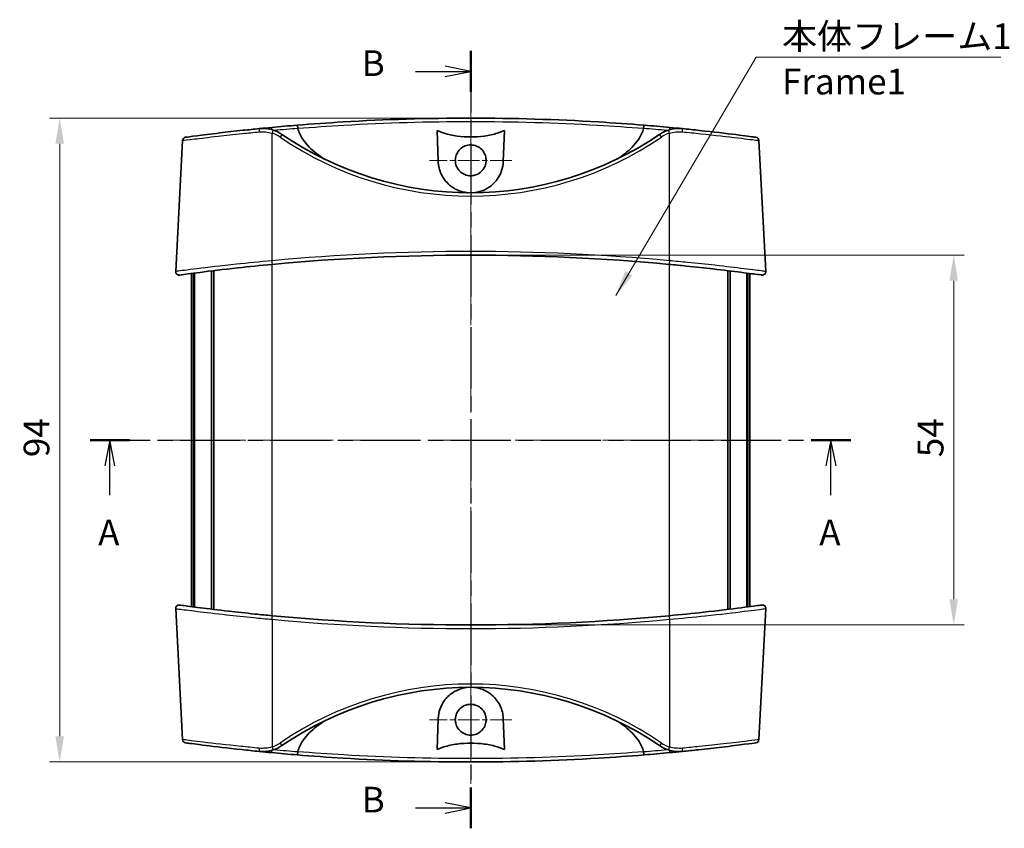
# Model space of a CAD drawing. Units: millimetres. Extents: x 0 to 2376, y 0 to 422.
# Drawn here: x 767 to 911, y 199 to 317 of the extents above; entities that cross this region are included whole.
import ezdxf

# ---------------------------------------------------------------- set-up
doc = ezdxf.new("R2010")
doc.units = ezdxf.units.MM
doc.header["$LTSCALE"] = 1.5
doc.linetypes.add('CHAIN', pattern=[0.3543, 0.2362, -0.0295, 0.0591, -0.0295])
doc.layers.get('Defpoints').update_dxf_attribs({"lineweight": 25})
for name, color, linetype, lineweight in [('Center Mark (ISO)', 131, 'Continuous', 18), ('Centerline (ISO)', 131, 'Continuous', 18), ('Dimension (ISO)', 7, 'Continuous', 18), ('Section Line (ISO)', 7, 'CHAIN', 25), ('Symbol (ISO)', 7, 'Continuous', 18), ('Visible (ISO)', 7, 'Continuous', 35), ('Visible Narrow (ISO)', 7, 'Continuous', 25)]:
    doc.layers.add(name, color=color, linetype=linetype, lineweight=lineweight)
doc.styles.add('Note Text (TK)', font='txt')
doc.dimstyles.new('Default - Method 1b (TK)', dxfattribs={"dimscale": 1.5, "dimtxt": 2.5, "dimasz": 2.5, "dimexe": 1, "dimexo": 1.5, "dimgap": 1, "dimtad": 1, "dimtoh": 1, "dimrnd": 1e-08, "dimdsep": 46, "dimtxsty": 'Note Text (TK)', "dimcen": 0.09, "dimdle": 5, "dimclrd": 100, "dimclre": 100, "dimclrt": 7, "dimadec": 1, "dimazin": 1, "dimtfac": 1, "dimtmove": 0, "dimatfit": 3, "dimfxl": 1, "dimtolj": 1, "dimlwd": -1, "dimlwe": -1, "dimarcsym": 0})
doc.dimstyles.new('Default - Method 1b (TK)$7', dxfattribs={"dimscale": 1.5, "dimtxt": 2.5, "dimasz": 2.5, "dimexe": 1, "dimexo": 1.5, "dimgap": 1, "dimtad": 1, "dimtoh": 1, "dimrnd": 1e-08, "dimdsep": 46, "dimtxsty": 'Note Text (TK)', "dimcen": 0.09, "dimdle": 5, "dimclrd": 100, "dimclre": 100, "dimclrt": 7, "dimadec": 1, "dimazin": 1, "dimtfac": 1, "dimtmove": 0, "dimatfit": 3, "dimfxl": 1, "dimtolj": 1, "dimlwd": -1, "dimlwe": -1, "dimarcsym": 0})

# ---------------------------------------------------------------- blocks, each defined once
blk = doc.blocks.new('2dTransSection0')
at = {"layer": 'Section Line (ISO)', "linetype": 'CHAIN', "ltscale": 16.504557}
blk.add_line((135.207, 178.202), (209.226, 178.202), dxfattribs=at)
at = {"layer": 'Section Line (ISO)', "linetype": 'Continuous', "lineweight": 50}
for p, q in [((135.207, 178.202), (139.055, 178.202)), ((205.378, 178.202), (209.226, 178.202))]:
    blk.add_line(p, q, dxfattribs=at)
at = {"layer": 'Section Line (ISO)', "linetype": 'Continuous'}
for p, q in [((137.131, 178.202), (136.631, 175.702)), ((137.131, 175.702), (137.131, 178.202)), ((137.631, 175.702), (137.131, 178.202)), ((207.302, 178.202), (206.802, 175.702)), ((207.302, 175.702), (207.302, 178.202)), ((207.802, 175.702), (207.302, 178.202)), ((137.131, 172.844), (137.131, 175.702)), ((207.302, 172.844), (207.302, 175.702))]:
    blk.add_line(p, q, dxfattribs=at)
at = {"layer": 'Section Line (ISO)', "char_height": 2.5, "attachment_point": 7, "style": 'Note Text (TK)'}
for insert in [(135.995, 167.172), (206.166, 167.172)]:
    blk.add_mtext('A', dxfattribs=dict(at, insert=insert))
blk = doc.blocks.new('2dTransSection1')
at = {"layer": 'Section Line (ISO)', "linetype": 'CHAIN', "ltscale": 16.860754}
blk.add_line((172.251, 216.07), (172.251, 140.411), dxfattribs=at)
at = {"layer": 'Section Line (ISO)', "linetype": 'Continuous', "lineweight": 50}
for p, q in [((172.251, 216.07), (172.251, 212.096)), ((172.251, 144.385), (172.251, 140.411))]:
    blk.add_line(p, q, dxfattribs=at)
at = {"layer": 'Section Line (ISO)', "linetype": 'Continuous'}
for p, q in [((166.871, 214.083), (169.751, 214.083)), ((172.251, 214.083), (169.751, 214.583)), ((169.751, 214.083), (172.251, 214.083)), ((169.751, 213.583), (172.251, 214.083)), ((172.251, 142.398), (169.751, 142.898)), ((166.871, 142.398), (169.751, 142.398)), ((169.751, 142.398), (172.251, 142.398)), ((169.751, 141.898), (172.251, 142.398))]:
    blk.add_line(p, q, dxfattribs=at)
at = {"layer": 'Section Line (ISO)', "char_height": 2.5, "attachment_point": 7, "style": 'Note Text (TK)'}
for insert in [(161.64, 212.855), (161.64, 141.17)]:
    blk.add_mtext('B', dxfattribs=dict(at, insert=insert))
blk = doc.blocks.new('*D38')
at = {"layer": 'Defpoints', "color": 0}
for p in [(833.13, 302.3), (773.13, 208.3), (833.13, 208.3)]:
    blk.add_point(p, dxfattribs=at)
at = {"layer": 'Dimension (ISO)', "color": 100}
for p, q in [((830.88, 302.3), (771.63, 302.3)), ((773.13, 298.55), (773.13, 212.05)), ((830.88, 208.3), (771.63, 208.3))]:
    blk.add_line(p, q, dxfattribs=at)
for points in [[(772.5, 298.55), (773.75, 298.55), (773.13, 302.3)], [(772.5, 212.05), (773.75, 212.05), (773.13, 208.3)]]:
    blk.add_solid(points, dxfattribs=at)
at = {"layer": 'Dimension (ISO)', "color": 7, "insert": (769.75, 252.81), "char_height": 3.75, "attachment_point": 4, "rotation": 90, "style": 'Note Text (TK)'}
blk.add_mtext('\\A1;94', dxfattribs=at)
blk = doc.blocks.new('*D39')
at = {"layer": 'Defpoints', "color": 0}
for p in [(833.13, 282.3), (833.13, 228.3), (903.63, 228.3)]:
    blk.add_point(p, dxfattribs=at)
at = {"layer": 'Dimension (ISO)', "color": 100}
for p, q in [((835.38, 282.3), (905.13, 282.3)), ((903.63, 278.55), (903.63, 232.05)), ((835.38, 228.3), (905.13, 228.3))]:
    blk.add_line(p, q, dxfattribs=at)
for points in [[(903, 278.55), (904.25, 278.55), (903.63, 282.3)], [(903, 232.05), (904.25, 232.05), (903.63, 228.3)]]:
    blk.add_solid(points, dxfattribs=at)
at = {"layer": 'Dimension (ISO)', "color": 7, "insert": (900.25, 252.8), "char_height": 3.75, "attachment_point": 4, "rotation": 90, "style": 'Note Text (TK)'}
blk.add_mtext('\\A1;54', dxfattribs=at)

msp = doc.modelspace()

# ---------------------------------------------------------------- linework, layer by layer
at = {"layer": 'Center Mark (ISO)', "linetype": 'CHAIN', "ltscale": 8.888787}
for p, q in [((833.1268, 302.1371), (833.1268, 290.1382)), ((839.1263, 296.1376), (827.1273, 296.1376)), ((833.1267, 220.4667), (833.1267, 208.4677)), ((839.1262, 214.4672), (827.1273, 214.4672))]:
    msp.add_line(p, q, dxfattribs=at)
at = {"layer": 'Centerline (ISO)', "linetype": 'CHAIN', "ltscale": 23.990969}
for p, q in [((833.1268, 306.0524), (833.1268, 204.5524)), ((788.6268, 255.3024), (877.6268, 255.3024))]:
    msp.add_line(p, q, dxfattribs=at)
at = {"layer": 'Visible (ISO)'}
for p, q in [((828.3797, 295.9715), (828.2216, 300.4987)), ((838.032, 300.4987), (837.8739, 295.9715)), ((791.0609, 299.0347), (790.0585, 279.9071)), ((875.1926, 299.0347), (876.1951, 279.9071)), ((792.3768, 230.9828), (792.3768, 279.622)), ((792.6845, 230.9423), (792.6845, 279.6625)), ((792.8072, 230.9263), (792.8072, 279.6786)), ((795.2781, 230.6133), (795.2781, 279.9915)), ((795.6114, 230.5727), (795.6114, 280.0322)), ((870.6421, 230.5727), (870.6421, 280.0322)), ((870.9754, 230.6133), (870.9754, 279.9915)), ((873.4464, 230.9263), (873.4464, 279.6786)), ((873.569, 230.9423), (873.569, 279.6625)), ((873.8768, 230.9828), (873.8768, 279.622)), ((791.0609, 211.5702), (790.0585, 230.6977)), ((875.1926, 211.5702), (876.1951, 230.6977)), ((828.2216, 210.1062), (828.3797, 214.6333)), ((837.8739, 214.6333), (838.032, 210.1062))]:
    msp.add_line(p, q, dxfattribs=at)
for centre, radius, start, end in [((833.1268, -8.7992), 311.1017, 94.669794, 95.357348), ((802.7524, 295.7917), 5, 55.645373, 72.217094), ((833.1268, -8.7992), 311.1017, 84.642652, 85.330206), ((863.5011, 295.7917), 5, 107.782906, 124.354627), ((791.5602, 299.0085), 0.5, 97.690735, 177), ((833.1268, 340.2277), 48.8253, 235.645373, 304.354627), ((874.6933, 299.0085), 0.5, 3, 82.309265), ((833.1268, -28.7992), 311.1017, 84.659895, 95.340105), ((790.5578, 279.881), 0.5, 177, 277.851931), ((875.6958, 279.881), 0.5, 262.148069, 3), ((790.5578, 230.7239), 0.5, 82.148069, 183), ((875.6958, 230.7239), 0.5, 357, 97.851931), ((833.1268, 539.4041), 311.1017, 264.659895, 275.340105), ((833.1268, 170.3771), 48.8253, 55.645373, 124.354627), ((791.5602, 211.5963), 0.5, 183, 262.309265), ((874.6933, 211.5963), 0.5, 277.690735, 357), ((802.7524, 214.8132), 5, 287.782906, 304.354627), ((863.5011, 214.8132), 5, 235.645373, 252.217094), ((833.1268, 519.4041), 311.1017, 264.642652, 265.330206), ((833.1268, 519.4041), 311.1017, 274.669794, 275.357348)]:
    msp.add_arc(centre, radius, start, end, dxfattribs=at)
for points, knots in [([(858.4545, 301.2697), (856.2419, 301.4504), (854.009, 301.609), (845.6241, 302.1121), (839.3765, 302.3024), (833.127, 302.3024), (826.8775, 302.3024), (820.6299, 302.1121), (812.2448, 301.609), (810.0118, 301.4505), (807.799, 301.2697)], [-6.95732397, -6.95732397, -6.95732397, -6.95732397, -6.27165332, -6.27165332, -4.39981383, -4.39981383, -4.39981383, -2.52796816, -2.52796816, -1.8422519, -1.8422519, -1.8422519, -1.8422519]), ([(802.2563, 300.767), (801.4556, 300.6872), (800.6661, 300.6053), (798.6803, 300.392), (797.5249, 300.2604), (795.1444, 299.9781), (794.0045, 299.8339), (792.2705, 299.6093), (791.7147, 299.5339), (791.5115, 299.5065), (791.4936, 299.5041), (791.4939, 299.5042)], [0, 0, 0, 0, 0.24340653, 0.24340653, 0.63285699, 0.63285699, 1.13914258, 1.13914258, 1.67539707, 1.67539707, 1.79193353, 1.79193353, 1.79193353, 1.79193353]), ([(804.2795, 300.5528), (803.9532, 300.6574), (803.6162, 300.7283), (802.9366, 300.8), (802.594, 300.8007), (802.2563, 300.767)], [-0.185071651, -0.185071651, -0.185071651, -0.185071651, -0.092535826, -0.092535826, 0, 0, 0, 0]), ([(807.8994, 300.8119), (807.8936, 300.8761), (807.8863, 300.9387), (807.8697, 301.0539), (807.8605, 301.1053), (807.842, 301.1869), (807.8329, 301.2177), (807.8154, 301.2594), (807.807, 301.27), (807.7993, 301.2697), (807.7992, 301.2697), (807.799, 301.2697)], [0, 0, 0, 0, 0.0194007356, 0.0194007356, 0.0388974905, 0.0388974905, 0.0570189089, 0.0570189089, 0.0751687244, 0.0751687244, 0.0754874476, 0.0754874476, 0.0754874476, 0.0754874476]), ([(811.7573, 296.3273), (811.0089, 296.8065), (810.1745, 297.4412), (809.2275, 298.4001), (808.8656, 298.8317), (808.456, 299.4538), (808.2942, 299.7422), (808.0706, 300.2369), (807.9713, 300.5112), (807.9024, 300.7939)], [4.834571795, 4.834571795, 4.834571795, 4.834571795, 5.098146042, 5.098146042, 5.239006004, 5.239006004, 5.32171354, 5.32171354, 5.401947126, 5.401947126, 5.401947126, 5.401947126]), ([(828.2216, 300.4987), (828.5463, 300.341), (828.8964, 300.2089), (829.8056, 299.9188), (830.4723, 299.7753), (831.8217, 299.5924), (832.5044, 299.5529), (833.7492, 299.5529), (834.4319, 299.5924), (835.7812, 299.7753), (836.4479, 299.9188), (837.3571, 300.2089), (837.7073, 300.341), (838.032, 300.4987)], [1.663059443, 1.663059443, 1.663059443, 1.663059443, 1.762643406, 1.762643406, 1.949370132, 1.949370132, 2.136096858, 2.136096858, 2.322823584, 2.322823584, 2.50955031, 2.50955031, 2.609134272, 2.609134272, 2.609134272, 2.609134272]), ([(858.3511, 300.7939), (858.2822, 300.5112), (858.183, 300.2369), (857.9594, 299.7422), (857.7976, 299.4538), (857.388, 298.8317), (857.0261, 298.4001), (856.0791, 297.4412), (855.2446, 296.8065), (854.4963, 296.3273)], [0.090754508, 0.090754508, 0.090754508, 0.090754508, 0.170988094, 0.170988094, 0.25369563, 0.25369563, 0.394555592, 0.394555592, 0.658129839, 0.658129839, 0.658129839, 0.658129839]), ([(858.4545, 301.2697), (858.4544, 301.2697), (858.4543, 301.2697), (858.4466, 301.27), (858.4382, 301.2594), (858.4206, 301.2177), (858.4116, 301.1869), (858.3931, 301.1053), (858.3839, 301.0539), (858.3672, 300.9387), (858.36, 300.8761), (858.3541, 300.8119)], [-0.0003189011, -0.0003189011, -0.0003189011, -0.0003189011, 0, 0, 0.0181550321, 0.0181550321, 0.03628166, 0.03628166, 0.0557840641, 0.0557840641, 0.0751904216, 0.0751904216, 0.0751904216, 0.0751904216]), ([(863.9973, 300.767), (863.6596, 300.8007), (863.317, 300.8), (862.6373, 300.7283), (862.3004, 300.6574), (861.9741, 300.5528)], [-0.185071651, -0.185071651, -0.185071651, -0.185071651, -0.092535826, -0.092535826, 0, 0, 0, 0]), ([(874.7588, 299.5044), (874.759, 299.5043), (874.6792, 299.515), (874.1074, 299.5918), (873.1653, 299.7182), (870.4117, 300.0633), (868.5734, 300.2832), (865.7151, 300.592), (864.8628, 300.6807), (863.9973, 300.767)], [1.97545363, 1.97545363, 1.97545363, 1.97545363, 2.22115114, 2.22115114, 2.85134418, 2.85134418, 3.50432297, 3.50432297, 3.76742309, 3.76742309, 3.76742309, 3.76742309]), ([(833.1268, 293.8882), (832.8295, 293.8882), (832.5351, 293.9471), (831.9865, 294.176), (831.7377, 294.3435), (831.346, 294.7389), (831.1967, 294.9535), (830.9926, 295.3923), (830.9289, 295.6088), (830.8674, 296.0557), (830.8706, 296.2837), (830.9514, 296.7687), (831.0408, 297.0204), (831.3198, 297.5103), (831.5179, 297.738), (831.9794, 298.0932), (832.2347, 298.2221), (832.7803, 298.3784), (833.0657, 298.4042), (833.6446, 298.3469), (833.9321, 298.259), (834.4561, 297.9765), (834.6876, 297.7847), (835.0504, 297.3366), (835.1841, 297.0891), (835.3422, 296.5952), (835.3783, 296.3567), (835.3741, 295.8966), (835.3397, 295.6777), (835.2018, 295.2358), (835.0926, 295.0176), (834.7753, 294.5781), (834.5533, 294.3727), (834.1155, 294.1059), (833.9188, 294.0214), (833.5219, 293.9143), (833.3248, 293.8882), (833.1268, 293.8882)], [0, 0, 0, 0, 0.08919563, 0.08919563, 0.17831303, 0.17831303, 0.25617294, 0.25617294, 0.32350436, 0.32350436, 0.39153025, 0.39153025, 0.4710431, 0.4710431, 0.56069856, 0.56069856, 0.64575207, 0.64575207, 0.73096001, 0.73096001, 0.82026219, 0.82026219, 0.90957793, 0.90957793, 0.99325471, 0.99325471, 1.06517506, 1.06517506, 1.13130601, 1.13130601, 1.20405414, 1.20405414, 1.29391658, 1.29391658, 1.35784331, 1.35784331, 1.41723976, 1.41723976, 1.41723976, 1.41723976]), ([(832.7283, 291.4041), (832.6607, 291.4097), (832.5932, 291.4169), (832.1547, 291.4728), (831.7945, 291.5632), (830.9212, 291.8924), (830.4414, 292.1815), (829.5205, 292.9741), (829.115, 293.5098), (828.5592, 294.685), (828.4025, 295.3187), (828.3797, 295.9715)], [-0.730646036, -0.730646036, -0.730646036, -0.730646036, -0.710144268, -0.710144268, -0.597093515, -0.597093515, -0.42241691, -0.42241691, -0.207882138, -0.207882138, 0, 0, 0, 0]), ([(837.8739, 295.9715), (837.8578, 295.5117), (837.7752, 295.0608), (837.4814, 294.1815), (837.2643, 293.7565), (836.6681, 292.9243), (836.2685, 292.5304), (835.3988, 291.9374), (834.9474, 291.7209), (834.1578, 291.4898), (833.8445, 291.4309), (833.5253, 291.4041)], [-1.541781399, -1.541781399, -1.541781399, -1.541781399, -1.395192375, -1.395192375, -1.241233693, -1.241233693, -1.062597944, -1.062597944, -0.907687997, -0.907687997, -0.810986973, -0.810986973, -0.810986973, -0.810986973]), ([(790.6275, 279.386), (790.6272, 279.386), (790.7005, 279.396), (791.2549, 279.472), (792.2278, 279.6056), (795.0981, 279.9729), (797.0171, 280.2072), (800.7495, 280.6172), (802.4612, 280.7921), (804.1733, 280.9522)], [2.13308812, 2.13308812, 2.13308812, 2.13308812, 2.37812267, 2.37812267, 3.05439958, 3.05439958, 3.74950064, 3.74950064, 4.26619752, 4.26619752, 4.26619752, 4.26619752]), ([(862.0802, 280.9522), (862.9334, 280.8724), (863.7867, 280.7891), (865.966, 280.5673), (867.268, 280.4257), (870.0394, 280.1088), (871.4399, 279.9363), (873.7725, 279.6382), (874.664, 279.5174), (875.47, 279.4075), (875.6257, 279.3861), (875.6261, 279.386)], [0, 0, 0, 0, 0.25748161, 0.25748161, 0.66945217, 0.66945217, 1.20501391, 1.20501391, 1.77711971, 1.77711971, 2.13308812, 2.13308812, 2.13308812, 2.13308812]), ([(804.1733, 229.6527), (803.3201, 229.7324), (802.4669, 229.8158), (800.2876, 230.0376), (798.9855, 230.1791), (796.2142, 230.496), (794.8136, 230.6685), (792.4811, 230.9667), (791.5896, 231.0874), (790.7836, 231.1973), (790.6279, 231.2187), (790.6275, 231.2188)], [0, 0, 0, 0, 0.25748161, 0.25748161, 0.66945217, 0.66945217, 1.20501391, 1.20501391, 1.77711971, 1.77711971, 2.13308812, 2.13308812, 2.13308812, 2.13308812]), ([(875.6261, 231.2188), (875.6264, 231.2189), (875.5531, 231.2089), (874.9987, 231.1328), (874.0258, 230.9992), (871.1555, 230.632), (869.2365, 230.3977), (865.504, 229.9877), (863.7923, 229.8127), (862.0802, 229.6527)], [2.13308812, 2.13308812, 2.13308812, 2.13308812, 2.37812267, 2.37812267, 3.05439958, 3.05439958, 3.74950064, 3.74950064, 4.26619752, 4.26619752, 4.26619752, 4.26619752]), ([(828.3797, 214.6333), (828.3957, 215.0932), (828.4783, 215.544), (828.7721, 216.4234), (828.9893, 216.8483), (829.5854, 217.6806), (829.985, 218.0744), (830.8548, 218.6675), (831.3061, 218.8839), (832.0957, 219.1151), (832.409, 219.1739), (832.7283, 219.2008)], [-1.541781399, -1.541781399, -1.541781399, -1.541781399, -1.395192375, -1.395192375, -1.241233693, -1.241233693, -1.062597944, -1.062597944, -0.907687997, -0.907687997, -0.810986973, -0.810986973, -0.810986973, -0.810986973]), ([(833.5253, 219.2008), (833.5929, 219.1951), (833.6603, 219.188), (834.0989, 219.132), (834.459, 219.0416), (835.3324, 218.7124), (835.8121, 218.4234), (836.733, 217.6308), (837.1386, 217.095), (837.6943, 215.9199), (837.8511, 215.2862), (837.8739, 214.6333)], [-0.730646036, -0.730646036, -0.730646036, -0.730646036, -0.710144268, -0.710144268, -0.597093515, -0.597093515, -0.42241691, -0.42241691, -0.207882138, -0.207882138, 0, 0, 0, 0]), ([(833.1268, 216.7167), (833.4241, 216.7167), (833.7185, 216.6577), (834.267, 216.4289), (834.5158, 216.2613), (834.9075, 215.8659), (835.0569, 215.6513), (835.261, 215.2126), (835.3247, 214.9961), (835.3861, 214.5492), (835.3829, 214.3212), (835.3021, 213.8361), (835.2127, 213.5845), (834.9337, 213.0945), (834.7356, 212.8669), (834.2741, 212.5117), (834.0188, 212.3828), (833.4732, 212.2265), (833.1878, 212.2007), (832.609, 212.258), (832.3215, 212.3458), (831.7974, 212.6283), (831.566, 212.8202), (831.2031, 213.2683), (831.0694, 213.5158), (830.9113, 214.0097), (830.8752, 214.2482), (830.8794, 214.7083), (830.9138, 214.9272), (831.0518, 215.369), (831.161, 215.5873), (831.4782, 216.0267), (831.7003, 216.2321), (832.138, 216.4989), (832.3348, 216.5834), (832.7317, 216.6905), (832.9288, 216.7167), (833.1268, 216.7167)], [0, 0, 0, 0, 0.08919563, 0.08919563, 0.17831303, 0.17831303, 0.25617294, 0.25617294, 0.32350436, 0.32350436, 0.39153025, 0.39153025, 0.4710431, 0.4710431, 0.56069856, 0.56069856, 0.64575207, 0.64575207, 0.73096001, 0.73096001, 0.82026219, 0.82026219, 0.90957793, 0.90957793, 0.99325471, 0.99325471, 1.06517506, 1.06517506, 1.13130601, 1.13130601, 1.20405414, 1.20405414, 1.29391658, 1.29391658, 1.35784331, 1.35784331, 1.41723976, 1.41723976, 1.41723976, 1.41723976]), ([(807.9024, 209.8109), (807.9713, 210.0936), (808.0706, 210.3679), (808.2942, 210.8626), (808.456, 211.151), (808.8656, 211.7732), (809.2275, 212.2048), (810.1745, 213.1637), (811.0089, 213.7984), (811.7573, 214.2776)], [0.090754508, 0.090754508, 0.090754508, 0.090754508, 0.170988094, 0.170988094, 0.25369563, 0.25369563, 0.394555592, 0.394555592, 0.658129839, 0.658129839, 0.658129839, 0.658129839]), ([(854.4963, 214.2776), (855.2446, 213.7984), (856.0791, 213.1637), (857.0261, 212.2048), (857.388, 211.7732), (857.7976, 211.151), (857.9594, 210.8626), (858.183, 210.3679), (858.2822, 210.0936), (858.3511, 209.8109)], [4.834571795, 4.834571795, 4.834571795, 4.834571795, 5.098146042, 5.098146042, 5.239006004, 5.239006004, 5.32171354, 5.32171354, 5.401947126, 5.401947126, 5.401947126, 5.401947126]), ([(791.4947, 211.1005), (791.4945, 211.1005), (791.5743, 211.0899), (792.1462, 211.0131), (793.0882, 210.8866), (795.8418, 210.5415), (797.6801, 210.3216), (800.5384, 210.0129), (801.3908, 209.9242), (802.2563, 209.8378)], [1.97545363, 1.97545363, 1.97545363, 1.97545363, 2.22115114, 2.22115114, 2.85134418, 2.85134418, 3.50432297, 3.50432297, 3.76742309, 3.76742309, 3.76742309, 3.76742309]), ([(802.2563, 209.8378), (802.594, 209.8042), (802.9366, 209.8049), (803.6162, 209.8765), (803.9532, 209.9474), (804.2795, 210.0521)], [-0.185071651, -0.185071651, -0.185071651, -0.185071651, -0.092535826, -0.092535826, 0, 0, 0, 0]), ([(838.032, 210.1062), (837.7073, 210.2638), (837.3571, 210.3959), (836.4479, 210.686), (835.7812, 210.8296), (834.4319, 211.0125), (833.7492, 211.052), (832.5044, 211.052), (831.8217, 211.0125), (830.4723, 210.8296), (829.8056, 210.686), (828.8964, 210.3959), (828.5463, 210.2638), (828.2216, 210.1062)], [1.663059443, 1.663059443, 1.663059443, 1.663059443, 1.762643406, 1.762643406, 1.949370132, 1.949370132, 2.136096858, 2.136096858, 2.322823584, 2.322823584, 2.50955031, 2.50955031, 2.609134272, 2.609134272, 2.609134272, 2.609134272]), ([(861.9741, 210.0521), (862.3004, 209.9474), (862.6373, 209.8765), (863.317, 209.8049), (863.6596, 209.8042), (863.9973, 209.8378)], [-0.185071651, -0.185071651, -0.185071651, -0.185071651, -0.092535826, -0.092535826, 0, 0, 0, 0]), ([(863.9973, 209.8378), (864.798, 209.9177), (865.5875, 209.9996), (867.5732, 210.2129), (868.7287, 210.3445), (871.1092, 210.6268), (872.249, 210.7709), (873.983, 210.9956), (874.5388, 211.071), (874.7421, 211.0984), (874.7599, 211.1008), (874.7596, 211.1007)], [0, 0, 0, 0, 0.24340653, 0.24340653, 0.63285699, 0.63285699, 1.13914258, 1.13914258, 1.67539707, 1.67539707, 1.79193353, 1.79193353, 1.79193353, 1.79193353]), ([(807.799, 209.3351), (807.7992, 209.3351), (807.7993, 209.3351), (807.807, 209.3349), (807.8154, 209.3454), (807.8329, 209.3871), (807.842, 209.4179), (807.8605, 209.4996), (807.8697, 209.551), (807.8863, 209.6662), (807.8936, 209.7287), (807.8994, 209.793)], [-0.0003189011, -0.0003189011, -0.0003189011, -0.0003189011, 0, 0, 0.0181550321, 0.0181550321, 0.03628166, 0.03628166, 0.0557840641, 0.0557840641, 0.0751904216, 0.0751904216, 0.0751904216, 0.0751904216]), ([(807.799, 209.3351), (810.0117, 209.1544), (812.2445, 208.9959), (820.6294, 208.4928), (826.877, 208.3024), (833.1265, 208.3024), (839.376, 208.3024), (845.6236, 208.4927), (854.0087, 208.9959), (856.2417, 209.1544), (858.4545, 209.3351)], [-6.95732397, -6.95732397, -6.95732397, -6.95732397, -6.27165332, -6.27165332, -4.39981383, -4.39981383, -4.39981383, -2.52796816, -2.52796816, -1.8422519, -1.8422519, -1.8422519, -1.8422519]), ([(858.3541, 209.793), (858.36, 209.7287), (858.3672, 209.6662), (858.3839, 209.551), (858.3931, 209.4996), (858.4116, 209.4179), (858.4206, 209.3871), (858.4382, 209.3454), (858.4466, 209.3349), (858.4543, 209.3351), (858.4544, 209.3351), (858.4545, 209.3351)], [0, 0, 0, 0, 0.0194007356, 0.0194007356, 0.0388974905, 0.0388974905, 0.0570189089, 0.0570189089, 0.0751687244, 0.0751687244, 0.0754874476, 0.0754874476, 0.0754874476, 0.0754874476])]:
    msp.add_open_spline(points, degree=3, knots=knots, dxfattribs=at)
for points in [[(804.0801, 300.9435), (803.4693, 300.8862), (802.8588, 300.8271), (802.2563, 300.767)], [(807.9024, 300.7939), (807.901, 300.7999), (807.9, 300.8059), (807.8994, 300.8119)], [(858.3541, 300.8119), (858.3536, 300.8058), (858.3526, 300.7999), (858.3511, 300.7939)], [(863.9964, 300.7667), (863.3943, 300.8269), (862.7843, 300.8862), (862.1735, 300.9435)], [(802.2571, 209.8381), (802.8592, 209.7779), (803.4693, 209.7187), (804.0801, 209.6614)], [(862.1735, 209.6614), (862.7843, 209.7187), (863.3947, 209.7778), (863.9972, 209.8379)], [(807.8994, 209.793), (807.9, 209.799), (807.901, 209.805), (807.9024, 209.8109)], [(858.3511, 209.8109), (858.3526, 209.805), (858.3536, 209.799), (858.3541, 209.793)]]:
    msp.add_open_spline(points, degree=3, dxfattribs=at)
at = {"layer": 'Visible Narrow (ISO)'}
for p, q in [((804.1268, 281.4762), (804.1268, 300.1028)), ((862.1268, 281.4762), (862.1268, 300.1028)), ((804.1268, 229.657), (804.1268, 280.9478)), ((862.1268, 229.657), (862.1268, 280.9478)), ((804.1268, 229.1287), (804.1268, 210.502)), ((862.1268, 229.1287), (862.1268, 210.502))]:
    msp.add_line(p, q, dxfattribs=at)
for centre, radius, start, end in [((833.1268, -8.7818), 310.6017, 94.658194, 95.296872), ((833.1268, -8.7818), 310.6017, 84.703128, 85.341806), ((802.7524, 295.8178), 4.5, 55.645373, 72.217094), ((833.1268, 340.2539), 49.3253, 235.645373, 304.354627), ((863.5011, 295.8178), 4.5, 107.782906, 124.354627), ((833.1268, -28.7731), 311.6017, 84.659895, 95.340105), ((833.1268, 539.3779), 311.6017, 264.659895, 275.340105), ((833.1268, 170.3509), 49.3253, 55.645373, 124.354627), ((802.7524, 214.787), 4.5, 287.782906, 304.354627), ((833.1268, 519.3866), 310.6017, 264.703128, 265.341806), ((833.1268, 519.3866), 310.6017, 274.658194, 275.296872), ((863.5011, 214.787), 4.5, 235.645373, 252.217094)]:
    msp.add_arc(centre, radius, start, end, dxfattribs=at)
for centre, major_axis, ratio, start_param, end_param in [((802.3059, 300.2695), (-0.0496, 0.4975), 0.13986401, 0, 1.50423505), ((804.1268, 300.4456), (-0.0467, 0.4978), 0.00326044, 5.03335962, 6.28318531), ((804.1268, 300.0767), (0.1527, 0.4761), 0.01600387, 0, 1.5209403), ((862.1268, 300.0767), (-0.1527, 0.4761), 0.01600387, 4.762245, 6.28318531), ((862.1268, 300.4456), (0.0467, 0.4978), 0.00326044, 0, 1.24982568), ((863.9477, 300.2695), (0.0496, 0.4975), 0.13986401, 4.77895026, 6.28318531), ((805.2918, 299.5067), (0.2822, 0.4128), 0.02956149, 0, 1.52757637), ((860.9617, 299.5067), (-0.2822, 0.4128), 0.02956149, 4.75560894, 6.28318531), ((804.1268, 281.45), (0.0465, -0.4978), 0.00487741, 0, 1.62292875), ((862.1268, 281.45), (-0.0465, -0.4978), 0.0048774, 4.66025656, 6.28318531), ((804.1268, 229.1548), (0.0465, 0.4978), 0.0048774, 4.66025656, 6.28318531), ((862.1268, 229.1548), (-0.0465, 0.4978), 0.00487741, 0, 1.62292875), ((802.3059, 210.3354), (-0.0496, -0.4975), 0.13986401, 4.77895026, 6.28318531), ((804.1268, 210.1592), (-0.0467, -0.4978), 0.00326044, 0, 1.24982568), ((804.1268, 210.5282), (0.1527, -0.4761), 0.01600387, 4.762245, 6.28318531), ((805.2918, 211.0981), (0.2822, -0.4128), 0.02956149, 4.75560894, 6.28318531), ((860.9617, 211.0981), (-0.2822, -0.4128), 0.02956149, 0, 1.52757637), ((862.1268, 210.5282), (-0.1527, -0.4761), 0.01600387, 0, 1.5209403), ((862.1268, 210.1592), (0.0467, -0.4978), 0.00326044, 5.03335962, 6.2831853), ((863.9477, 210.3354), (0.0496, -0.4975), 0.13986401, 0, 1.50423505)]:
    msp.add_ellipse(centre, major_axis=major_axis, ratio=ratio, start_param=start_param, end_param=end_param, dxfattribs=at)
for points, knots in [([(807.8994, 300.8119), (810.1176, 300.9877), (812.3563, 301.1423), (820.7086, 301.63), (826.9169, 301.8153), (833.127, 301.8152), (839.3372, 301.8152), (845.5454, 301.6299), (853.8975, 301.1423), (856.1361, 300.9877), (858.3541, 300.8119)], [1.83610074, 1.83610074, 1.83610074, 1.83610074, 2.52796816, 2.52796816, 4.39981383, 4.39981383, 4.39981383, 6.27165332, 6.27165332, 6.96347512, 6.96347512, 6.96347512, 6.96347512]), ([(791.0615, 299.0348), (791.0612, 299.0348), (791.0798, 299.0371), (791.2907, 299.0645), (791.8675, 299.1398), (793.6671, 299.364), (794.8502, 299.508), (797.3212, 299.7898), (798.5206, 299.9212), (800.5822, 300.1341), (801.4018, 300.2159), (802.2332, 300.2956)], [-1.79193353, -1.79193353, -1.79193353, -1.79193353, -1.67539707, -1.67539707, -1.13914258, -1.13914258, -0.63285699, -0.63285699, -0.24340653, -0.24340653, 0, 0, 0, 0]), ([(802.2332, 300.2956), (802.5492, 300.3259), (802.8699, 300.3253), (803.506, 300.2608), (803.8214, 300.197), (804.1268, 300.1028)], [0, 0, 0, 0, 0.092535826, 0.092535826, 0.185071651, 0.185071651, 0.185071651, 0.185071651]), ([(862.1268, 300.1028), (862.4322, 300.197), (862.7476, 300.2608), (863.3837, 300.3253), (863.7043, 300.3259), (864.0204, 300.2956)], [0, 0, 0, 0, 0.092535826, 0.092535826, 0.185071651, 0.185071651, 0.185071651, 0.185071651]), ([(864.0204, 300.2956), (864.919, 300.2095), (865.8039, 300.1209), (868.7712, 299.8127), (870.6794, 299.5931), (873.5374, 299.2485), (874.5151, 299.1223), (875.1085, 299.0456), (875.1914, 299.035), (875.1912, 299.035)], [-3.76742309, -3.76742309, -3.76742309, -3.76742309, -3.50432297, -3.50432297, -2.85134418, -2.85134418, -2.22115114, -2.22115114, -1.97545363, -1.97545363, -1.97545363, -1.97545363]), ([(804.1268, 281.4762), (802.3485, 281.3159), (800.5707, 281.1406), (796.6944, 280.73), (794.7017, 280.4953), (791.7213, 280.1274), (790.7113, 279.9936), (790.1357, 279.9175), (790.0596, 279.9074), (790.0599, 279.9075)], [-4.26619752, -4.26619752, -4.26619752, -4.26619752, -3.74950064, -3.74950064, -3.05439958, -3.05439958, -2.37812267, -2.37812267, -2.13308812, -2.13308812, -2.13308812, -2.13308812]), ([(876.1936, 279.9075), (876.1932, 279.9076), (876.0316, 279.929), (875.1948, 280.0391), (874.2692, 280.1601), (871.8472, 280.4587), (870.3929, 280.6315), (867.5149, 280.9489), (866.1627, 281.0907), (863.8992, 281.3128), (863.0129, 281.3963), (862.1268, 281.4762)], [-2.13308812, -2.13308812, -2.13308812, -2.13308812, -1.77711971, -1.77711971, -1.20501391, -1.20501391, -0.66945217, -0.66945217, -0.25748161, -0.25748161, 0, 0, 0, 0]), ([(790.0599, 230.6973), (790.0603, 230.6972), (790.222, 230.6758), (791.0588, 230.5657), (791.9843, 230.4448), (794.4063, 230.1462), (795.8606, 229.9734), (798.7387, 229.656), (800.0909, 229.5142), (802.3544, 229.292), (803.2406, 229.2085), (804.1268, 229.1287)], [-2.13308812, -2.13308812, -2.13308812, -2.13308812, -1.77711971, -1.77711971, -1.20501391, -1.20501391, -0.66945217, -0.66945217, -0.25748161, -0.25748161, 0, 0, 0, 0]), ([(862.1268, 229.1287), (863.9051, 229.289), (865.6829, 229.4642), (869.5592, 229.8749), (871.5519, 230.1096), (874.5322, 230.4774), (875.5423, 230.6112), (876.1178, 230.6874), (876.1939, 230.6974), (876.1936, 230.6973)], [-4.26619752, -4.26619752, -4.26619752, -4.26619752, -3.74950064, -3.74950064, -3.05439958, -3.05439958, -2.37812267, -2.37812267, -2.13308812, -2.13308812, -2.13308812, -2.13308812]), ([(802.2332, 210.3092), (801.3346, 210.3954), (800.4497, 210.484), (797.4823, 210.7922), (795.5742, 211.0118), (792.7161, 211.3563), (791.7385, 211.4826), (791.145, 211.5592), (791.0621, 211.5699), (791.0624, 211.5698)], [-3.76742309, -3.76742309, -3.76742309, -3.76742309, -3.50432297, -3.50432297, -2.85134418, -2.85134418, -2.22115114, -2.22115114, -1.97545363, -1.97545363, -1.97545363, -1.97545363]), ([(875.192, 211.57), (875.1923, 211.5701), (875.1738, 211.5677), (874.9629, 211.5403), (874.3861, 211.4651), (872.5864, 211.2408), (871.4033, 211.0969), (868.9324, 210.815), (867.7329, 210.6837), (865.6714, 210.4707), (864.8517, 210.3889), (864.0204, 210.3092)], [-1.79193353, -1.79193353, -1.79193353, -1.79193353, -1.67539707, -1.67539707, -1.13914258, -1.13914258, -0.63285699, -0.63285699, -0.24340653, -0.24340653, 0, 0, 0, 0]), ([(804.1268, 210.502), (803.8214, 210.4078), (803.506, 210.344), (802.8699, 210.2796), (802.5492, 210.2789), (802.2332, 210.3092)], [0, 0, 0, 0, 0.092535826, 0.092535826, 0.185071651, 0.185071651, 0.185071651, 0.185071651]), ([(864.0204, 210.3092), (863.7043, 210.2789), (863.3837, 210.2796), (862.7476, 210.344), (862.4322, 210.4078), (862.1268, 210.502)], [0, 0, 0, 0, 0.092535826, 0.092535826, 0.185071651, 0.185071651, 0.185071651, 0.185071651]), ([(858.3541, 209.793), (856.1359, 209.6172), (853.8972, 209.4625), (845.5449, 208.9749), (839.3367, 208.7896), (833.1265, 208.7896), (826.9164, 208.7896), (820.7082, 208.9749), (812.356, 209.4625), (810.1175, 209.6172), (807.8994, 209.793)], [1.83610074, 1.83610074, 1.83610074, 1.83610074, 2.52796816, 2.52796816, 4.39981383, 4.39981383, 4.39981383, 6.27165332, 6.27165332, 6.96347512, 6.96347512, 6.96347512, 6.96347512])]:
    msp.add_open_spline(points, degree=3, knots=knots, dxfattribs=at)

# ---------------------------------------------------------------- block references
at = {"layer": 'Section Line (ISO)', "xscale": 1.5, "yscale": 1.5, "zscale": 1.5}
for name in ['2dTransSection1', '2dTransSection0']:
    msp.add_blockref(name, (574.75, -12), dxfattribs=at)

# ---------------------------------------------------------------- texts
at = {"layer": 'Symbol (ISO)', "color": 7, "insert": (878.5607, 316.1306), "char_height": 3.75, "width": 34.210528, "attachment_point": 1, "line_spacing_factor": 1.058182, "style": 'Note Text (TK)'}
msp.add_mtext('{\\fＭＳ Ｐゴシック|b0|i0;本体フレーム1\\P\\fＭＳ Ｐゴシック|b0|i0;Frame1}', dxfattribs=at)

# ---------------------------------------------------------------- dimensions: what is measured, and where the dimension line sits
at = {"layer": 'Dimension (ISO)', "color": 100}
for base, p1, p2, picture, middle in [((773.1268, 208.3024), (833.1268, 302.3024), (833.1268, 208.3024), '*D38', (773.1268, 255.3024)), ((903.6268, 228.3024), (833.1268, 282.3024), (833.1268, 228.3024), '*D39', (903.6268, 255.3024))]:
    dim = msp.add_linear_dim(base=base, p1=p1, p2=p2, angle=90, dimstyle='Default - Method 1b (TK)', override={"dimscale": 0, "dimtxt": 3.75, "dimasz": 3.75, "dimexe": 1.5, "dimexo": 2.25, "dimgap": 1.5, "dimtoh": 0, "dimdec": 2, "dimcen": 0.135, "dimtol": 0, "dimlim": 0, "dimtp": 0, "dimtm": 0, "dimtdec": 2, "dimtofl": 0, "dimatfit": 1}, dxfattribs=at)
    dim.commit()
    dim.dimension.update_dxf_attribs({"geometry": picture, "text_midpoint": middle, "dimtype": 160})

# ---------------------------------------------------------------- leaders
at = {"layer": 'Symbol (ISO)', "color": 100, "annotation_type": 0, "has_hookline": 1, "hookline_direction": 0, "text_width": 31.9602}
msp.add_leader([(854.3012, 276.4184), (874.8107, 311.1986), (878.5607, 311.1986)], dimstyle='Default - Method 1b (TK)$7', override={"dimscale": 0, "dimtxt": 3.75, "dimasz": 3.75, "dimgap": 0, "dimtad": 1}, dxfattribs=at)

doc.saveas('drawing.dxf')
